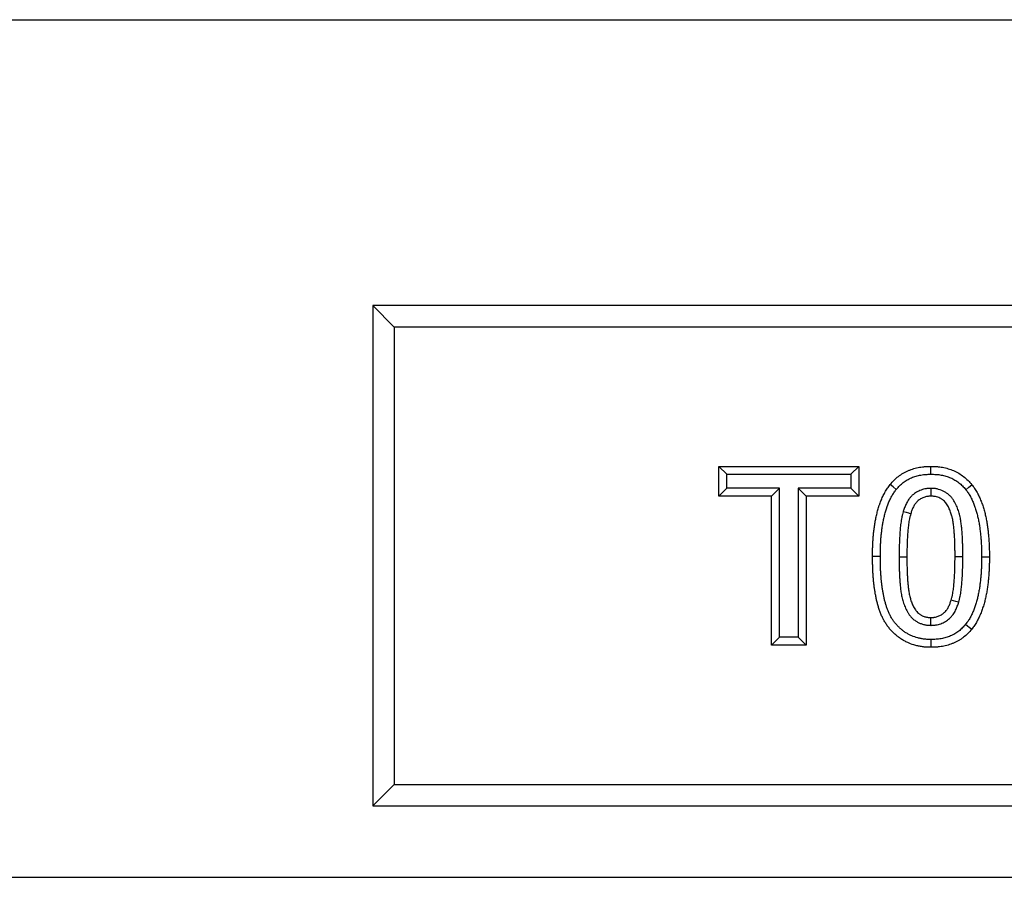
# Model space of a CAD drawing. Extents: x 5677 to 7304, y -983 to 707.
# Drawn here: x 6458 to 6595, y 27 to 147 of the extents above; entities that cross this region are included whole.
import ezdxf

# ---------------------------------------------------------------- set-up
doc = ezdxf.new("R2010")
doc.units = 0
doc.header["$LTSCALE"] = 5
doc.linetypes.add('SLD-SOLID', pattern=[0])
doc.layers.add('ACO_DRAINAGE', color=7, linetype='SLD-SOLID')

# ---------------------------------------------------------------- blocks, each defined once
blk = doc.blocks.new('ACO_-_T0129_-_FRONT')
at = {"layer": 'ACO_DRAINAGE', "linetype": 'SLD-SOLID'}
for p, q in [((-250, 120), (250, 120)), ((218, 80), (25, 80)), ((25, 80), (25, 10)), ((28, 77), (25, 80)), ((215, 77), (28, 77)), ((28, 77), (28, 13)), ((73.42, 57.5), (92.97, 57.5)), ((73.42, 53.33), (73.42, 57.5)), ((74.51, 56.41), (73.42, 57.5)), ((91.88, 56.41), (92.97, 57.5)), ((92.97, 57.5), (92.97, 53.33)), ((103.07, 57.06), (103.07, 57.5)), ((103.07, 56.74), (103.07, 57.06)), ((103.07, 56.41), (103.07, 56.74)), ((74.51, 54.43), (74.51, 56.41)), ((74.51, 56.41), (91.88, 56.41)), ((91.88, 56.41), (91.88, 54.43)), ((74.51, 54.43), (73.42, 53.33)), ((81.89, 54.43), (74.51, 54.43)), ((81.89, 54.43), (80.79, 53.33)), ((81.89, 33.59), (81.89, 54.43)), ((84.51, 54.43), (85.6, 53.33)), ((91.88, 54.43), (84.51, 54.43)), ((84.51, 54.43), (84.51, 33.59)), ((91.88, 54.43), (92.97, 53.33)), ((97.8, 54.62), (97.37, 54.96)), ((98.22, 54.27), (97.8, 54.62)), ((103.07, 54.43), (103.07, 54.02)), ((103.07, 54.02), (103.07, 53.67)), ((107.94, 54.24), (108.37, 54.59)), ((108.37, 54.59), (108.79, 54.93)), ((80.79, 53.33), (73.42, 53.33)), ((80.79, 32.5), (80.79, 53.33)), ((85.6, 53.33), (85.6, 32.5)), ((92.97, 53.33), (85.6, 53.33)), ((103.07, 53.67), (103.07, 53.33)), ((99.19, 51.19), (99.59, 51.07)), ((99.59, 51.07), (99.91, 50.98)), ((99.91, 50.98), (100.24, 50.88)), ((95.33, 44.88), (94.9, 44.88)), ((95.66, 44.88), (95.33, 44.88)), ((95.99, 44.88), (95.66, 44.88)), ((98.61, 44.83), (99.04, 44.83)), ((99.04, 44.83), (99.37, 44.83)), ((99.37, 44.83), (99.71, 44.83)), ((107.53, 44.83), (106.44, 44.83)), ((110.15, 44.83), (110.48, 44.83)), ((110.48, 44.83), (110.81, 44.83)), ((110.81, 44.83), (111.24, 44.83)), ((106.23, 38.7), (105.9, 38.8)), ((106.55, 38.61), (106.23, 38.7)), ((106.95, 38.49), (106.55, 38.61)), ((103.07, 36.01), (103.07, 36.35)), ((103.07, 35.66), (103.07, 36.01)), ((103.07, 35.25), (103.07, 35.66)), ((107.92, 35.41), (108.18, 35.2)), ((108.18, 35.2), (108.43, 34.99)), ((108.43, 34.99), (108.77, 34.72)), ((81.89, 33.59), (80.79, 32.5)), ((84.51, 33.59), (81.89, 33.59)), ((84.51, 33.59), (85.6, 32.5)), ((103.07, 33.27), (103.07, 32.94)), ((85.6, 32.5), (80.79, 32.5)), ((103.07, 32.94), (103.07, 32.62)), ((103.07, 32.62), (103.07, 32.18)), ((28, 13), (25, 10)), ((28, 13), (215, 13)), ((25, 10), (218, 10)), ((-250, 0), (250, 0))]:
    blk.add_line(p, q, dxfattribs=at)
for points, knots in [([(97.37, 54.96), (97.55, 55.17), (97.72, 55.37), (98.1, 55.75), (98.31, 55.93), (98.63, 56.18), (98.74, 56.25), (98.96, 56.41), (99.07, 56.48), (99.31, 56.61), (99.43, 56.68), (99.67, 56.8), (99.79, 56.85), (100.04, 56.96), (100.16, 57.01), (100.42, 57.1), (100.54, 57.14), (100.8, 57.22), (100.93, 57.25), (101.2, 57.31), (101.33, 57.34), (101.59, 57.39), (101.73, 57.41), (101.93, 57.43), (101.99, 57.44), (102.13, 57.46), (102.2, 57.46), (102.53, 57.49), (102.8, 57.49), (103.07, 57.5)], [0, 0, 0, 0, 0.125, 0.125, 0.25, 0.25, 0.3125, 0.3125, 0.375, 0.375, 0.4375, 0.4375, 0.5, 0.5, 0.5625, 0.5625, 0.625, 0.625, 0.6875, 0.6875, 0.75, 0.75, 0.8125, 0.8125, 0.84375, 0.84375, 0.875, 0.875, 1, 1, 1, 1]), ([(103.07, 57.5), (103.34, 57.49), (103.61, 57.49), (103.95, 57.46), (104.02, 57.46), (104.15, 57.44), (104.22, 57.43), (104.42, 57.41), (104.55, 57.39), (104.82, 57.34), (104.95, 57.31), (105.22, 57.25), (105.35, 57.21), (105.74, 57.1), (105.99, 57.01), (106.49, 56.79), (106.73, 56.67), (107.2, 56.39), (107.42, 56.24), (107.85, 55.9), (108.06, 55.73), (108.44, 55.34), (108.61, 55.14), (108.79, 54.93)], [0, 0, 0, 0, 0.125, 0.125, 0.15625, 0.15625, 0.1875, 0.1875, 0.25, 0.25, 0.3125, 0.3125, 0.375, 0.375, 0.5, 0.5, 0.625, 0.625, 0.75, 0.75, 0.875, 0.875, 1, 1, 1, 1]), ([(98.22, 54.27), (98.39, 54.47), (98.54, 54.64), (98.84, 54.94), (99.01, 55.09), (99.28, 55.3), (99.37, 55.36), (99.55, 55.49), (99.64, 55.54), (99.83, 55.65), (99.93, 55.71), (100.13, 55.81), (100.24, 55.86), (100.45, 55.95), (100.56, 55.99), (100.77, 56.07), (100.87, 56.1), (101.09, 56.16), (101.2, 56.19), (101.42, 56.24), (101.54, 56.27), (101.77, 56.31), (101.89, 56.33), (102.06, 56.35), (102.12, 56.36), (102.23, 56.37), (102.29, 56.37), (102.57, 56.39), (102.81, 56.4), (103.07, 56.41)], [0.0042227, 0.0042227, 0.0042227, 0.0042227, 0.125, 0.125, 0.25, 0.25, 0.3125, 0.3125, 0.375, 0.375, 0.4375, 0.4375, 0.5, 0.5, 0.5625, 0.5625, 0.625, 0.625, 0.6875, 0.6875, 0.75, 0.75, 0.8125, 0.8125, 0.84375, 0.84375, 0.875, 0.875, 0.9959015, 0.9959015, 0.9959015, 0.9959015]), ([(103.07, 56.41), (103.33, 56.4), (103.57, 56.39), (103.86, 56.37), (103.91, 56.37), (104.03, 56.36), (104.09, 56.35), (104.26, 56.33), (104.37, 56.31), (104.6, 56.27), (104.72, 56.24), (104.95, 56.19), (105.06, 56.16), (105.39, 56.06), (105.6, 55.98), (106.02, 55.81), (106.22, 55.7), (106.6, 55.48), (106.78, 55.35), (107.15, 55.07), (107.32, 54.92), (107.62, 54.62), (107.77, 54.44), (107.94, 54.24)], [0.0040783, 0.0040783, 0.0040783, 0.0040783, 0.125, 0.125, 0.15625, 0.15625, 0.1875, 0.1875, 0.25, 0.25, 0.3125, 0.3125, 0.375, 0.375, 0.5, 0.5, 0.625, 0.625, 0.75, 0.75, 0.875, 0.875, 0.9955856, 0.9955856, 0.9955856, 0.9955856]), ([(94.9, 44.88), (94.9, 45.1), (94.9, 45.32), (94.91, 45.65), (94.91, 45.76), (94.91, 45.98), (94.92, 46.09), (94.93, 46.42), (94.94, 46.64), (94.96, 46.97), (94.96, 47.08), (94.98, 47.3), (94.99, 47.41), (95.01, 47.74), (95.03, 47.96), (95.08, 48.4), (95.1, 48.61), (95.16, 49.05), (95.19, 49.27), (95.24, 49.59), (95.26, 49.7), (95.3, 49.92), (95.33, 50.03), (95.37, 50.24), (95.39, 50.35), (95.44, 50.57), (95.46, 50.67), (95.51, 50.89), (95.54, 50.99), (95.59, 51.21), (95.62, 51.31), (95.68, 51.53), (95.71, 51.63), (95.78, 51.84), (95.81, 51.95), (95.86, 52.1), (95.88, 52.16), (95.92, 52.26), (95.94, 52.31), (95.99, 52.47), (96.03, 52.57), (96.11, 52.77), (96.15, 52.88), (96.24, 53.08), (96.29, 53.18), (96.38, 53.38), (96.43, 53.48), (96.53, 53.67), (96.58, 53.77), (96.69, 53.96), (96.75, 54.06), (96.86, 54.24), (96.92, 54.34), (97.04, 54.52), (97.11, 54.61), (97.24, 54.79), (97.3, 54.87), (97.37, 54.96)], [0, 0, 0, 0, 0.0625, 0.0625, 0.09375, 0.09375, 0.125, 0.125, 0.1875, 0.1875, 0.21875, 0.21875, 0.25, 0.25, 0.3125, 0.3125, 0.375, 0.375, 0.4375, 0.4375, 0.46875, 0.46875, 0.5, 0.5, 0.53125, 0.53125, 0.5625, 0.5625, 0.59375, 0.59375, 0.625, 0.625, 0.65625, 0.65625, 0.6875, 0.6875, 0.703125, 0.703125, 0.71875, 0.71875, 0.75, 0.75, 0.78125, 0.78125, 0.8125, 0.8125, 0.84375, 0.84375, 0.875, 0.875, 0.90625, 0.90625, 0.9375, 0.9375, 0.96875, 0.96875, 1, 1, 1, 1]), ([(95.99, 44.88), (95.99, 45.1), (95.99, 45.31), (96, 45.63), (96, 45.73), (96.01, 45.94), (96.01, 46.05), (96.02, 46.37), (96.03, 46.59), (96.05, 46.91), (96.05, 47.02), (96.07, 47.22), (96.07, 47.33), (96.1, 47.64), (96.12, 47.85), (96.17, 48.28), (96.19, 48.49), (96.24, 48.9), (96.27, 49.11), (96.32, 49.41), (96.34, 49.51), (96.38, 49.71), (96.4, 49.81), (96.44, 50.02), (96.46, 50.12), (96.51, 50.33), (96.53, 50.43), (96.58, 50.63), (96.6, 50.73), (96.65, 50.93), (96.68, 51.03), (96.73, 51.22), (96.76, 51.32), (96.82, 51.51), (96.85, 51.61), (96.9, 51.75), (96.92, 51.8), (96.95, 51.9), (96.97, 51.95), (97.02, 52.09), (97.05, 52.18), (97.12, 52.36), (97.16, 52.44), (97.24, 52.63), (97.28, 52.72), (97.37, 52.9), (97.41, 52.99), (97.5, 53.16), (97.54, 53.25), (97.64, 53.42), (97.69, 53.5), (97.79, 53.67), (97.84, 53.74), (97.94, 53.9), (97.99, 53.97), (98.1, 54.12), (98.16, 54.19), (98.22, 54.27)], [0.0007125, 0.0007125, 0.0007125, 0.0007125, 0.0625, 0.0625, 0.09375, 0.09375, 0.125, 0.125, 0.1875, 0.1875, 0.21875, 0.21875, 0.25, 0.25, 0.3125, 0.3125, 0.375, 0.375, 0.4375, 0.4375, 0.46875, 0.46875, 0.5, 0.5, 0.53125, 0.53125, 0.5625, 0.5625, 0.59375, 0.59375, 0.625, 0.625, 0.65625, 0.65625, 0.6875, 0.6875, 0.703125, 0.703125, 0.71875, 0.71875, 0.75, 0.75, 0.78125, 0.78125, 0.8125, 0.8125, 0.84375, 0.84375, 0.875, 0.875, 0.90625, 0.90625, 0.9375, 0.9375, 0.96875, 0.96875, 0.9973991, 0.9973991, 0.9973991, 0.9973991]), ([(103.07, 54.43), (103.05, 54.43), (103.04, 54.42), (103.02, 54.42), (102.94, 54.42), (102.84, 54.42), (102.68, 54.4), (102.63, 54.4), (102.51, 54.39), (102.45, 54.38), (102.15, 54.33), (101.92, 54.27), (101.59, 54.15), (101.48, 54.1), (101.27, 54), (101.16, 53.95), (100.85, 53.77), (100.65, 53.62), (100.37, 53.37), (100.29, 53.28), (100.12, 53.09), (100.04, 52.99), (99.84, 52.7), (99.73, 52.51), (99.59, 52.22), (99.54, 52.13), (99.46, 51.93), (99.42, 51.84), (99.31, 51.56), (99.26, 51.38), (99.2, 51.22)], [-0.012338, -0.012338, -0.012338, -0.012338, 0, 0, 0, 0.0625, 0.0625, 0.09375, 0.09375, 0.125, 0.125, 0.25, 0.25, 0.3125, 0.3125, 0.375, 0.375, 0.5, 0.5, 0.5625, 0.5625, 0.625, 0.625, 0.75, 0.75, 0.8125, 0.8125, 0.875, 0.875, 1, 1, 1, 1]), ([(107.53, 44.83), (107.53, 45.04), (107.53, 45.25), (107.53, 45.69), (107.52, 45.91), (107.51, 46.34), (107.51, 46.55), (107.49, 46.98), (107.49, 47.19), (107.47, 47.63), (107.45, 47.86), (107.43, 48.19), (107.42, 48.29), (107.4, 48.51), (107.4, 48.62), (107.38, 48.83), (107.37, 48.95), (107.34, 49.17), (107.33, 49.29), (107.3, 49.52), (107.28, 49.63), (107.25, 49.85), (107.23, 49.96), (107.19, 50.19), (107.17, 50.31), (107.13, 50.49), (107.12, 50.55), (107.09, 50.68), (107.07, 50.74), (107.02, 50.91), (106.99, 51.03), (106.92, 51.25), (106.88, 51.37), (106.76, 51.71), (106.67, 51.93), (106.45, 52.4), (106.32, 52.63), (106.07, 52.99), (105.98, 53.11), (105.78, 53.34), (105.67, 53.45), (105.48, 53.61), (105.42, 53.66), (105.29, 53.75), (105.23, 53.79), (105.09, 53.88), (105.03, 53.91), (104.9, 53.99), (104.83, 54.02), (104.51, 54.17), (104.22, 54.27), (103.85, 54.35), (103.78, 54.37), (103.63, 54.39), (103.55, 54.4), (103.35, 54.41), (103.23, 54.42), (103.12, 54.42)], [0, 0, 0, 0, 0.0625, 0.0625, 0.125, 0.125, 0.1875, 0.1875, 0.25, 0.25, 0.3125, 0.3125, 0.34375, 0.34375, 0.375, 0.375, 0.40625, 0.40625, 0.4375, 0.4375, 0.46875, 0.46875, 0.5, 0.5, 0.53125, 0.53125, 0.546875, 0.546875, 0.5625, 0.5625, 0.59375, 0.59375, 0.625, 0.625, 0.6875, 0.6875, 0.75, 0.75, 0.78125, 0.78125, 0.8125, 0.8125, 0.828125, 0.828125, 0.84375, 0.84375, 0.859375, 0.859375, 0.875, 0.875, 0.9375, 0.9375, 0.953125, 0.953125, 0.96875, 0.96875, 1, 1, 1, 1]), ([(107.94, 54.24), (108, 54.16), (108.06, 54.09), (108.17, 53.94), (108.22, 53.87), (108.32, 53.71), (108.37, 53.63), (108.48, 53.46), (108.53, 53.38), (108.6, 53.26), (108.62, 53.21), (108.66, 53.13), (108.68, 53.09), (108.75, 52.97), (108.79, 52.88), (108.87, 52.7), (108.91, 52.6), (108.99, 52.42), (109.03, 52.32), (109.11, 52.14), (109.14, 52.04), (109.21, 51.86), (109.24, 51.77), (109.3, 51.58), (109.33, 51.48), (109.39, 51.29), (109.42, 51.18), (109.48, 50.98), (109.51, 50.89), (109.56, 50.69), (109.58, 50.6), (109.62, 50.4), (109.65, 50.3), (109.69, 50.09), (109.71, 49.99), (109.77, 49.68), (109.81, 49.47), (109.87, 49.06), (109.9, 48.86), (109.95, 48.44), (109.98, 48.23), (110.02, 47.8), (110.04, 47.59), (110.07, 47.28), (110.08, 47.18), (110.09, 46.97), (110.09, 46.86), (110.11, 46.54), (110.12, 46.32), (110.13, 46), (110.14, 45.9), (110.14, 45.69), (110.14, 45.58), (110.15, 45.26), (110.15, 45.05), (110.15, 44.83)], [0.0027277, 0.0027277, 0.0027277, 0.0027277, 0.03125, 0.03125, 0.0625, 0.0625, 0.09375, 0.09375, 0.125, 0.125, 0.140625, 0.140625, 0.15625, 0.15625, 0.1875, 0.1875, 0.21875, 0.21875, 0.25, 0.25, 0.28125, 0.28125, 0.3125, 0.3125, 0.34375, 0.34375, 0.375, 0.375, 0.40625, 0.40625, 0.4375, 0.4375, 0.46875, 0.46875, 0.5, 0.5, 0.5625, 0.5625, 0.625, 0.625, 0.6875, 0.6875, 0.75, 0.75, 0.78125, 0.78125, 0.8125, 0.8125, 0.875, 0.875, 0.90625, 0.90625, 0.9375, 0.9375, 0.9994031, 0.9994031, 0.9994031, 0.9994031]), ([(108.79, 54.93), (108.86, 54.84), (108.92, 54.76), (109.06, 54.58), (109.12, 54.49), (109.24, 54.31), (109.3, 54.21), (109.41, 54.02), (109.47, 53.93), (109.55, 53.79), (109.58, 53.74), (109.63, 53.64), (109.66, 53.59), (109.73, 53.44), (109.78, 53.34), (109.87, 53.14), (109.91, 53.04), (110, 52.84), (110.04, 52.74), (110.12, 52.53), (110.16, 52.43), (110.24, 52.22), (110.28, 52.12), (110.34, 51.91), (110.38, 51.8), (110.44, 51.59), (110.47, 51.49), (110.53, 51.27), (110.56, 51.17), (110.62, 50.96), (110.64, 50.85), (110.69, 50.63), (110.71, 50.53), (110.76, 50.31), (110.78, 50.2), (110.84, 49.88), (110.88, 49.66), (110.95, 49.22), (110.98, 49.01), (111.04, 48.57), (111.06, 48.35), (111.11, 47.91), (111.13, 47.69), (111.16, 47.36), (111.16, 47.25), (111.18, 47.03), (111.18, 46.92), (111.2, 46.59), (111.21, 46.37), (111.22, 46.04), (111.23, 45.93), (111.23, 45.71), (111.24, 45.6), (111.24, 45.27), (111.24, 45.05), (111.24, 44.83)], [0, 0, 0, 0, 0.03125, 0.03125, 0.0625, 0.0625, 0.09375, 0.09375, 0.125, 0.125, 0.140625, 0.140625, 0.15625, 0.15625, 0.1875, 0.1875, 0.21875, 0.21875, 0.25, 0.25, 0.28125, 0.28125, 0.3125, 0.3125, 0.34375, 0.34375, 0.375, 0.375, 0.40625, 0.40625, 0.4375, 0.4375, 0.46875, 0.46875, 0.5, 0.5, 0.5625, 0.5625, 0.625, 0.625, 0.6875, 0.6875, 0.75, 0.75, 0.78125, 0.78125, 0.8125, 0.8125, 0.875, 0.875, 0.90625, 0.90625, 0.9375, 0.9375, 1, 1, 1, 1]), ([(103.07, 53.33), (102.99, 53.33), (102.9, 53.33), (102.77, 53.32), (102.73, 53.31), (102.65, 53.3), (102.61, 53.3), (102.4, 53.26), (102.23, 53.22), (101.99, 53.13), (101.91, 53.1), (101.76, 53.03), (101.69, 52.99), (101.47, 52.86), (101.33, 52.76), (101.14, 52.59), (101.08, 52.53), (100.97, 52.4), (100.92, 52.33), (100.77, 52.12), (100.68, 51.98), (100.57, 51.75), (100.53, 51.67), (100.47, 51.52), (100.44, 51.44), (100.35, 51.2), (100.29, 51.04), (100.24, 50.88)], [0, 0, 0, 0, 0.0625, 0.0625, 0.09375, 0.09375, 0.125, 0.125, 0.25, 0.25, 0.3125, 0.3125, 0.375, 0.375, 0.5, 0.5, 0.5625, 0.5625, 0.625, 0.625, 0.75, 0.75, 0.8125, 0.8125, 0.875, 0.875, 1, 1, 1, 1]), ([(106.44, 44.83), (106.44, 45.04), (106.44, 45.25), (106.43, 45.68), (106.43, 45.89), (106.42, 46.31), (106.41, 46.52), (106.4, 46.94), (106.39, 47.15), (106.38, 47.58), (106.36, 47.79), (106.34, 48.1), (106.33, 48.21), (106.32, 48.42), (106.31, 48.53), (106.29, 48.74), (106.28, 48.84), (106.26, 49.05), (106.24, 49.16), (106.22, 49.37), (106.2, 49.47), (106.17, 49.68), (106.15, 49.78), (106.12, 49.99), (106.1, 50.1), (106.07, 50.25), (106.05, 50.3), (106.03, 50.41), (106.01, 50.46), (105.97, 50.61), (105.94, 50.71), (105.88, 50.91), (105.85, 51.01), (105.74, 51.31), (105.66, 51.51), (105.48, 51.89), (105.38, 52.08), (105.2, 52.34), (105.13, 52.42), (104.99, 52.58), (104.91, 52.65), (104.79, 52.76), (104.75, 52.79), (104.67, 52.85), (104.62, 52.88), (104.53, 52.94), (104.49, 52.97), (104.4, 53.02), (104.35, 53.04), (104.11, 53.15), (103.91, 53.22), (103.65, 53.28), (103.6, 53.29), (103.49, 53.3), (103.44, 53.31), (103.28, 53.32), (103.18, 53.33), (103.07, 53.33)], [0, 0, 0, 0, 0.0625, 0.0625, 0.125, 0.125, 0.1875, 0.1875, 0.25, 0.25, 0.3125, 0.3125, 0.34375, 0.34375, 0.375, 0.375, 0.40625, 0.40625, 0.4375, 0.4375, 0.46875, 0.46875, 0.5, 0.5, 0.53125, 0.53125, 0.546875, 0.546875, 0.5625, 0.5625, 0.59375, 0.59375, 0.625, 0.625, 0.6875, 0.6875, 0.75, 0.75, 0.78125, 0.78125, 0.8125, 0.8125, 0.828125, 0.828125, 0.84375, 0.84375, 0.859375, 0.859375, 0.875, 0.875, 0.9375, 0.9375, 0.953125, 0.953125, 0.96875, 0.96875, 1, 1, 1, 1]), ([(99.19, 51.16), (99.15, 51.04), (99.12, 50.91), (99.07, 50.71), (99.05, 50.63), (99.02, 50.49), (99, 50.42), (98.93, 50.07), (98.89, 49.8), (98.82, 49.26), (98.79, 49), (98.74, 48.47), (98.72, 48.21), (98.69, 47.68), (98.67, 47.42), (98.65, 46.9), (98.64, 46.64), (98.63, 46.12), (98.62, 45.86), (98.62, 45.35), (98.61, 45.09), (98.61, 44.84)], [0, 0, 0, 0, 0.0625, 0.0625, 0.09375, 0.09375, 0.125, 0.125, 0.25, 0.25, 0.375, 0.375, 0.5, 0.5, 0.625, 0.625, 0.75, 0.75, 0.875, 0.875, 1, 1, 1, 1]), ([(100.24, 50.88), (100.21, 50.76), (100.17, 50.63), (100.13, 50.45), (100.11, 50.39), (100.09, 50.26), (100.07, 50.2), (100.01, 49.89), (99.97, 49.64), (99.91, 49.14), (99.88, 48.88), (99.83, 48.38), (99.81, 48.13), (99.78, 47.62), (99.76, 47.37), (99.74, 46.86), (99.73, 46.61), (99.72, 46.1), (99.71, 45.84), (99.71, 45.34), (99.71, 45.08), (99.71, 44.83)], [0, 0, 0, 0, 0.0625, 0.0625, 0.09375, 0.09375, 0.125, 0.125, 0.25, 0.25, 0.375, 0.375, 0.5, 0.5, 0.625, 0.625, 0.75, 0.75, 0.875, 0.875, 1, 1, 1, 1]), ([(103.07, 32.18), (102.89, 32.18), (102.71, 32.19), (102.45, 32.2), (102.36, 32.21), (102.18, 32.22), (102.09, 32.23), (101.83, 32.26), (101.65, 32.29), (101.3, 32.36), (101.12, 32.4), (100.61, 32.53), (100.27, 32.65), (99.78, 32.86), (99.61, 32.94), (99.3, 33.11), (99.14, 33.2), (98.84, 33.39), (98.69, 33.49), (98.41, 33.7), (98.27, 33.81), (98, 34.05), (97.87, 34.17), (97.62, 34.42), (97.49, 34.55), (97.26, 34.82), (97.14, 34.96), (96.93, 35.24), (96.83, 35.39), (96.69, 35.62), (96.64, 35.69), (96.55, 35.84), (96.5, 35.92), (96.44, 36.04), (96.42, 36.08), (96.38, 36.16), (96.36, 36.2), (96.3, 36.32), (96.26, 36.4), (96.19, 36.56), (96.15, 36.64), (96.08, 36.81), (96.05, 36.89), (95.98, 37.06), (95.95, 37.14), (95.89, 37.31), (95.86, 37.39), (95.78, 37.65), (95.72, 37.82), (95.63, 38.16), (95.58, 38.33), (95.51, 38.59), (95.49, 38.68), (95.45, 38.85), (95.43, 38.94), (95.4, 39.11), (95.38, 39.2), (95.35, 39.38), (95.33, 39.46), (95.28, 39.73), (95.25, 39.9), (95.19, 40.25), (95.17, 40.43), (95.12, 40.79), (95.1, 40.96), (95.06, 41.32), (95.05, 41.49), (95.01, 41.85), (95, 42.03), (94.98, 42.38), (94.96, 42.56), (94.94, 42.92), (94.93, 43.1), (94.92, 43.45), (94.92, 43.63), (94.9, 44.17), (94.9, 44.52), (94.9, 44.88)], [0, 0, 0, 0, 0.03125, 0.03125, 0.046875, 0.046875, 0.0625, 0.0625, 0.09375, 0.09375, 0.125, 0.125, 0.1875, 0.1875, 0.21875, 0.21875, 0.25, 0.25, 0.28125, 0.28125, 0.3125, 0.3125, 0.34375, 0.34375, 0.375, 0.375, 0.40625, 0.40625, 0.4375, 0.4375, 0.453125, 0.453125, 0.46875, 0.46875, 0.476562, 0.476562, 0.484375, 0.484375, 0.5, 0.5, 0.515625, 0.515625, 0.53125, 0.53125, 0.546875, 0.546875, 0.5625, 0.5625, 0.59375, 0.59375, 0.625, 0.625, 0.640625, 0.640625, 0.65625, 0.65625, 0.671875, 0.671875, 0.6875, 0.6875, 0.71875, 0.71875, 0.75, 0.75, 0.78125, 0.78125, 0.8125, 0.8125, 0.84375, 0.84375, 0.875, 0.875, 0.90625, 0.90625, 0.9375, 0.9375, 1, 1, 1, 1]), ([(103.07, 33.27), (102.9, 33.28), (102.74, 33.28), (102.51, 33.29), (102.43, 33.3), (102.28, 33.31), (102.21, 33.32), (101.98, 33.34), (101.83, 33.37), (101.53, 33.43), (101.37, 33.46), (100.93, 33.58), (100.65, 33.67), (100.24, 33.85), (100.1, 33.92), (99.84, 34.06), (99.7, 34.13), (99.45, 34.3), (99.32, 34.38), (99.08, 34.56), (98.97, 34.65), (98.74, 34.85), (98.63, 34.96), (98.4, 35.18), (98.3, 35.29), (98.09, 35.52), (98, 35.64), (97.82, 35.87), (97.74, 35.99), (97.62, 36.19), (97.57, 36.26), (97.49, 36.39), (97.46, 36.46), (97.4, 36.56), (97.38, 36.59), (97.35, 36.65), (97.34, 36.68), (97.29, 36.78), (97.26, 36.85), (97.19, 37), (97.16, 37.08), (97.09, 37.23), (97.06, 37.31), (97, 37.45), (96.97, 37.53), (96.92, 37.67), (96.89, 37.75), (96.82, 37.97), (96.77, 38.13), (96.68, 38.45), (96.64, 38.61), (96.57, 38.85), (96.56, 38.93), (96.52, 39.09), (96.5, 39.17), (96.47, 39.33), (96.45, 39.41), (96.42, 39.58), (96.4, 39.66), (96.36, 39.92), (96.33, 40.08), (96.27, 40.41), (96.25, 40.58), (96.21, 40.92), (96.19, 41.09), (96.15, 41.43), (96.13, 41.6), (96.1, 41.94), (96.09, 42.11), (96.06, 42.46), (96.05, 42.63), (96.03, 42.97), (96.03, 43.15), (96.01, 43.49), (96.01, 43.66), (96, 44.18), (95.99, 44.53), (95.99, 44.88)], [0.0017001, 0.0017001, 0.0017001, 0.0017001, 0.03125, 0.03125, 0.046875, 0.046875, 0.0625, 0.0625, 0.09375, 0.09375, 0.125, 0.125, 0.1875, 0.1875, 0.21875, 0.21875, 0.25, 0.25, 0.28125, 0.28125, 0.3125, 0.3125, 0.34375, 0.34375, 0.375, 0.375, 0.40625, 0.40625, 0.4375, 0.4375, 0.453125, 0.453125, 0.46875, 0.46875, 0.4765625, 0.4765625, 0.484375, 0.484375, 0.5, 0.5, 0.515625, 0.515625, 0.53125, 0.53125, 0.546875, 0.546875, 0.5625, 0.5625, 0.59375, 0.59375, 0.625, 0.625, 0.640625, 0.640625, 0.65625, 0.65625, 0.671875, 0.671875, 0.6875, 0.6875, 0.71875, 0.71875, 0.75, 0.75, 0.78125, 0.78125, 0.8125, 0.8125, 0.84375, 0.84375, 0.875, 0.875, 0.90625, 0.90625, 0.9375, 0.9375, 0.9995609, 0.9995609, 0.9995609, 0.9995609]), ([(98.61, 44.82), (98.62, 44.4), (98.62, 43.98), (98.63, 43.33), (98.63, 43.11), (98.65, 42.67), (98.66, 42.46), (98.68, 42.13), (98.68, 42.03), (98.69, 41.81), (98.7, 41.71), (98.71, 41.49), (98.72, 41.38), (98.74, 41.15), (98.75, 41.04), (98.77, 40.82), (98.78, 40.71), (98.8, 40.49), (98.82, 40.38), (98.84, 40.16), (98.86, 40.05), (98.89, 39.82), (98.91, 39.7), (98.95, 39.46), (98.98, 39.35), (99.03, 39.12), (99.05, 39.01), (99.11, 38.77), (99.15, 38.65), (99.22, 38.41), (99.26, 38.3), (99.39, 37.95), (99.48, 37.72), (99.65, 37.38), (99.7, 37.27), (99.83, 37.04), (99.9, 36.93), (100.02, 36.75), (100.06, 36.69), (100.16, 36.57), (100.21, 36.5), (100.36, 36.33), (100.48, 36.21), (100.66, 36.06), (100.73, 36.01), (100.86, 35.91), (100.93, 35.87), (101.06, 35.79), (101.12, 35.75), (101.25, 35.69), (101.31, 35.65), (101.51, 35.56), (101.64, 35.51), (101.86, 35.43), (101.93, 35.41), (102.08, 35.37), (102.15, 35.36), (102.3, 35.33), (102.37, 35.31), (102.52, 35.29), (102.59, 35.28), (102.79, 35.27), (102.91, 35.26), (103.02, 35.26)], [0, 0, 0, 0, 0.125, 0.125, 0.1875, 0.1875, 0.25, 0.25, 0.28125, 0.28125, 0.3125, 0.3125, 0.34375, 0.34375, 0.375, 0.375, 0.40625, 0.40625, 0.4375, 0.4375, 0.46875, 0.46875, 0.5, 0.5, 0.53125, 0.53125, 0.5625, 0.5625, 0.59375, 0.59375, 0.625, 0.625, 0.6875, 0.6875, 0.71875, 0.71875, 0.75, 0.75, 0.765625, 0.765625, 0.78125, 0.78125, 0.8125, 0.8125, 0.828125, 0.828125, 0.84375, 0.84375, 0.859375, 0.859375, 0.875, 0.875, 0.90625, 0.90625, 0.921875, 0.921875, 0.9375, 0.9375, 0.953125, 0.953125, 0.96875, 0.96875, 1, 1, 1, 1]), ([(99.71, 44.83), (99.71, 44.41), (99.71, 43.99), (99.72, 43.35), (99.73, 43.14), (99.74, 42.72), (99.75, 42.51), (99.77, 42.19), (99.77, 42.09), (99.78, 41.88), (99.79, 41.77), (99.8, 41.56), (99.81, 41.45), (99.83, 41.24), (99.83, 41.14), (99.85, 40.93), (99.87, 40.82), (99.89, 40.61), (99.9, 40.51), (99.93, 40.3), (99.94, 40.19), (99.97, 39.99), (99.99, 39.88), (100.02, 39.67), (100.05, 39.57), (100.09, 39.36), (100.11, 39.26), (100.17, 39.06), (100.2, 38.96), (100.26, 38.75), (100.29, 38.65), (100.4, 38.36), (100.48, 38.16), (100.62, 37.88), (100.67, 37.78), (100.77, 37.6), (100.83, 37.51), (100.91, 37.37), (100.95, 37.33), (101.01, 37.25), (101.04, 37.21), (101.15, 37.09), (101.22, 37.01), (101.35, 36.91), (101.39, 36.88), (101.47, 36.82), (101.52, 36.79), (101.61, 36.73), (101.65, 36.71), (101.75, 36.66), (101.79, 36.63), (101.94, 36.57), (102.03, 36.53), (102.18, 36.48), (102.24, 36.46), (102.34, 36.43), (102.39, 36.42), (102.49, 36.4), (102.54, 36.39), (102.65, 36.38), (102.7, 36.37), (102.86, 36.36), (102.96, 36.35), (103.07, 36.35)], [0, 0, 0, 0, 0.125, 0.125, 0.1875, 0.1875, 0.25, 0.25, 0.28125, 0.28125, 0.3125, 0.3125, 0.34375, 0.34375, 0.375, 0.375, 0.40625, 0.40625, 0.4375, 0.4375, 0.46875, 0.46875, 0.5, 0.5, 0.53125, 0.53125, 0.5625, 0.5625, 0.59375, 0.59375, 0.625, 0.625, 0.6875, 0.6875, 0.71875, 0.71875, 0.75, 0.75, 0.765625, 0.765625, 0.78125, 0.78125, 0.8125, 0.8125, 0.828125, 0.828125, 0.84375, 0.84375, 0.859375, 0.859375, 0.875, 0.875, 0.90625, 0.90625, 0.921875, 0.921875, 0.9375, 0.9375, 0.953125, 0.953125, 0.96875, 0.96875, 1, 1, 1, 1]), ([(105.9, 38.8), (105.93, 38.92), (105.97, 39.04), (106.01, 39.23), (106.03, 39.29), (106.05, 39.41), (106.07, 39.48), (106.13, 39.79), (106.17, 40.04), (106.23, 40.54), (106.26, 40.79), (106.31, 41.29), (106.33, 41.54), (106.37, 42.05), (106.38, 42.3), (106.4, 42.81), (106.41, 43.06), (106.42, 43.57), (106.43, 43.82), (106.43, 44.32), (106.43, 44.58), (106.44, 44.83)], [0, 0, 0, 0, 0.0625, 0.0625, 0.09375, 0.09375, 0.125, 0.125, 0.25, 0.25, 0.375, 0.375, 0.5, 0.5, 0.625, 0.625, 0.75, 0.75, 0.875, 0.875, 1, 1, 1, 1]), ([(106.95, 38.52), (106.99, 38.64), (107.02, 38.77), (107.07, 38.97), (107.09, 39.04), (107.12, 39.18), (107.14, 39.25), (107.21, 39.6), (107.25, 39.88), (107.32, 40.41), (107.35, 40.67), (107.4, 41.2), (107.42, 41.46), (107.46, 41.99), (107.47, 42.25), (107.49, 42.77), (107.5, 43.02), (107.51, 43.54), (107.52, 43.8), (107.52, 44.31), (107.53, 44.57), (107.53, 44.82)], [0, 0, 0, 0, 0.0625, 0.0625, 0.09375, 0.09375, 0.125, 0.125, 0.25, 0.25, 0.375, 0.375, 0.5, 0.5, 0.625, 0.625, 0.75, 0.75, 0.875, 0.875, 1, 1, 1, 1]), ([(110.15, 44.83), (110.15, 44.61), (110.15, 44.4), (110.14, 44.08), (110.14, 43.97), (110.14, 43.76), (110.13, 43.65), (110.12, 43.33), (110.11, 43.11), (110.09, 42.79), (110.09, 42.69), (110.07, 42.48), (110.07, 42.38), (110.04, 42.06), (110.02, 41.85), (109.98, 41.42), (109.95, 41.21), (109.9, 40.79), (109.87, 40.59), (109.82, 40.29), (109.8, 40.19), (109.77, 39.98), (109.74, 39.88), (109.7, 39.67), (109.68, 39.56), (109.64, 39.35), (109.62, 39.25), (109.57, 39.06), (109.55, 38.96), (109.5, 38.77), (109.47, 38.67), (109.39, 38.38), (109.32, 38.18), (109.23, 37.88), (109.19, 37.79), (109.13, 37.6), (109.09, 37.51), (109.02, 37.33), (108.98, 37.24), (108.9, 37.05), (108.86, 36.96), (108.78, 36.78), (108.73, 36.69), (108.65, 36.52), (108.6, 36.43), (108.46, 36.18), (108.36, 36.01), (108.2, 35.78), (108.15, 35.71), (108.04, 35.56), (107.98, 35.49), (107.92, 35.41)], [0.000596, 0.000596, 0.000596, 0.000596, 0.0625, 0.0625, 0.09375, 0.09375, 0.125, 0.125, 0.1875, 0.1875, 0.21875, 0.21875, 0.25, 0.25, 0.3125, 0.3125, 0.375, 0.375, 0.4375, 0.4375, 0.46875, 0.46875, 0.5, 0.5, 0.53125, 0.53125, 0.5625, 0.5625, 0.59375, 0.59375, 0.625, 0.625, 0.6875, 0.6875, 0.71875, 0.71875, 0.75, 0.75, 0.78125, 0.78125, 0.8125, 0.8125, 0.84375, 0.84375, 0.875, 0.875, 0.9375, 0.9375, 0.96875, 0.96875, 0.9974015, 0.9974015, 0.9974015, 0.9974015]), ([(111.24, 44.83), (111.24, 44.61), (111.24, 44.39), (111.24, 44.06), (111.23, 43.95), (111.23, 43.73), (111.22, 43.62), (111.21, 43.28), (111.2, 43.06), (111.18, 42.73), (111.18, 42.62), (111.16, 42.4), (111.16, 42.29), (111.13, 41.96), (111.11, 41.74), (111.06, 41.3), (111.04, 41.08), (110.98, 40.65), (110.95, 40.43), (110.9, 40.1), (110.88, 39.99), (110.84, 39.78), (110.82, 39.67), (110.77, 39.45), (110.75, 39.34), (110.7, 39.13), (110.68, 39.02), (110.63, 38.8), (110.61, 38.7), (110.55, 38.48), (110.52, 38.38), (110.43, 38.06), (110.36, 37.85), (110.26, 37.53), (110.22, 37.43), (110.15, 37.22), (110.11, 37.12), (110.03, 36.91), (109.99, 36.81), (109.9, 36.61), (109.85, 36.51), (109.76, 36.31), (109.71, 36.21), (109.61, 36.01), (109.56, 35.91), (109.4, 35.62), (109.28, 35.44), (109.1, 35.16), (109.04, 35.07), (108.9, 34.89), (108.84, 34.81), (108.77, 34.72)], [0, 0, 0, 0, 0.0625, 0.0625, 0.09375, 0.09375, 0.125, 0.125, 0.1875, 0.1875, 0.21875, 0.21875, 0.25, 0.25, 0.3125, 0.3125, 0.375, 0.375, 0.4375, 0.4375, 0.46875, 0.46875, 0.5, 0.5, 0.53125, 0.53125, 0.5625, 0.5625, 0.59375, 0.59375, 0.625, 0.625, 0.6875, 0.6875, 0.71875, 0.71875, 0.75, 0.75, 0.78125, 0.78125, 0.8125, 0.8125, 0.84375, 0.84375, 0.875, 0.875, 0.9375, 0.9375, 0.96875, 0.96875, 1, 1, 1, 1]), ([(103.07, 36.35), (103.16, 36.35), (103.24, 36.35), (103.37, 36.36), (103.41, 36.37), (103.49, 36.38), (103.54, 36.38), (103.66, 36.4), (103.74, 36.42), (103.91, 36.46), (103.99, 36.49), (104.15, 36.55), (104.23, 36.58), (104.38, 36.65), (104.46, 36.69), (104.67, 36.82), (104.81, 36.92), (105, 37.09), (105.06, 37.15), (105.17, 37.28), (105.22, 37.35), (105.32, 37.49), (105.37, 37.56), (105.45, 37.7), (105.49, 37.78), (105.57, 37.93), (105.61, 38.01), (105.67, 38.16), (105.71, 38.24), (105.79, 38.48), (105.85, 38.64), (105.9, 38.8)], [0, 0, 0, 0, 0.0625, 0.0625, 0.09375, 0.09375, 0.125, 0.125, 0.1875, 0.1875, 0.25, 0.25, 0.3125, 0.3125, 0.375, 0.375, 0.5, 0.5, 0.5625, 0.5625, 0.625, 0.625, 0.6875, 0.6875, 0.75, 0.75, 0.8125, 0.8125, 0.875, 0.875, 1, 1, 1, 1]), ([(103.12, 35.26), (103.2, 35.26), (103.3, 35.26), (103.46, 35.27), (103.51, 35.28), (103.63, 35.29), (103.69, 35.3), (103.87, 35.33), (103.99, 35.36), (104.22, 35.42), (104.33, 35.45), (104.55, 35.53), (104.65, 35.57), (104.87, 35.67), (104.98, 35.73), (105.3, 35.92), (105.49, 36.06), (105.77, 36.31), (105.85, 36.4), (106.02, 36.59), (106.1, 36.69), (106.23, 36.88), (106.29, 36.98), (106.41, 37.17), (106.46, 37.26), (106.56, 37.46), (106.6, 37.55), (106.68, 37.75), (106.72, 37.84), (106.83, 38.12), (106.89, 38.3), (106.94, 38.46)], [0, 0, 0, 0, 0.0625, 0.0625, 0.09375, 0.09375, 0.125, 0.125, 0.1875, 0.1875, 0.25, 0.25, 0.3125, 0.3125, 0.375, 0.375, 0.5, 0.5, 0.5625, 0.5625, 0.625, 0.625, 0.6875, 0.6875, 0.75, 0.75, 0.8125, 0.8125, 0.875, 0.875, 1, 1, 1, 1]), ([(107.92, 35.41), (107.75, 35.21), (107.6, 35.04), (107.3, 34.74), (107.14, 34.59), (106.87, 34.38), (106.77, 34.32), (106.59, 34.19), (106.5, 34.13), (106.31, 34.02), (106.21, 33.97), (106.01, 33.87), (105.9, 33.82), (105.69, 33.73), (105.59, 33.69), (105.38, 33.61), (105.27, 33.58), (105.06, 33.52), (104.94, 33.49), (104.72, 33.44), (104.6, 33.41), (104.37, 33.37), (104.25, 33.35), (104.08, 33.33), (104.02, 33.32), (103.91, 33.31), (103.85, 33.31), (103.57, 33.28), (103.33, 33.28), (103.07, 33.27)], [0.0042309, 0.0042309, 0.0042309, 0.0042309, 0.125, 0.125, 0.25, 0.25, 0.3125, 0.3125, 0.375, 0.375, 0.4375, 0.4375, 0.5, 0.5, 0.5625, 0.5625, 0.625, 0.625, 0.6875, 0.6875, 0.75, 0.75, 0.8125, 0.8125, 0.84375, 0.84375, 0.875, 0.875, 0.995503, 0.995503, 0.995503, 0.995503]), ([(108.77, 34.72), (108.59, 34.51), (108.42, 34.31), (108.04, 33.93), (107.83, 33.75), (107.51, 33.5), (107.4, 33.42), (107.18, 33.27), (107.07, 33.2), (106.83, 33.07), (106.72, 33), (106.47, 32.88), (106.35, 32.83), (106.1, 32.72), (105.98, 32.67), (105.72, 32.58), (105.6, 32.54), (105.34, 32.46), (105.21, 32.43), (104.94, 32.37), (104.81, 32.34), (104.55, 32.29), (104.41, 32.27), (104.21, 32.25), (104.15, 32.24), (104.01, 32.22), (103.95, 32.22), (103.61, 32.19), (103.34, 32.19), (103.07, 32.18)], [0, 0, 0, 0, 0.125, 0.125, 0.25, 0.25, 0.3125, 0.3125, 0.375, 0.375, 0.4375, 0.4375, 0.5, 0.5, 0.5625, 0.5625, 0.625, 0.625, 0.6875, 0.6875, 0.75, 0.75, 0.8125, 0.8125, 0.84375, 0.84375, 0.875, 0.875, 1, 1, 1, 1])]:
    blk.add_open_spline(points, degree=3, knots=knots, dxfattribs=at)
for points in [[(103.12, 54.42), (103.1, 54.42), (103.09, 54.43), (103.07, 54.43)], [(99.2, 51.22), (99.2, 51.21), (99.2, 51.2), (99.19, 51.19)], [(99.19, 51.19), (99.19, 51.18), (99.19, 51.17), (99.19, 51.16)], [(98.61, 44.84), (98.61, 44.83), (98.61, 44.83), (98.61, 44.83)], [(98.61, 44.83), (98.61, 44.83), (98.61, 44.82), (98.61, 44.82)], [(107.53, 44.83), (107.53, 44.83), (107.53, 44.83), (107.53, 44.83)], [(107.53, 44.82), (107.53, 44.82), (107.53, 44.82), (107.53, 44.83)], [(106.94, 38.46), (106.94, 38.47), (106.94, 38.48), (106.95, 38.49)], [(106.95, 38.49), (106.95, 38.5), (106.95, 38.51), (106.95, 38.52)], [(103.02, 35.26), (103.03, 35.25), (103.05, 35.25), (103.07, 35.25)], [(103.07, 35.25), (103.08, 35.25), (103.1, 35.25), (103.12, 35.26)]]:
    blk.add_open_spline(points, degree=3, dxfattribs=at)

msp = doc.modelspace()

# ---------------------------------------------------------------- block references
at = {"layer": 'ACO_DRAINAGE'}
msp.add_blockref('ACO_-_T0129_-_FRONT', (6482.139, 27.074), dxfattribs=at)

doc.saveas('drawing.dxf')
